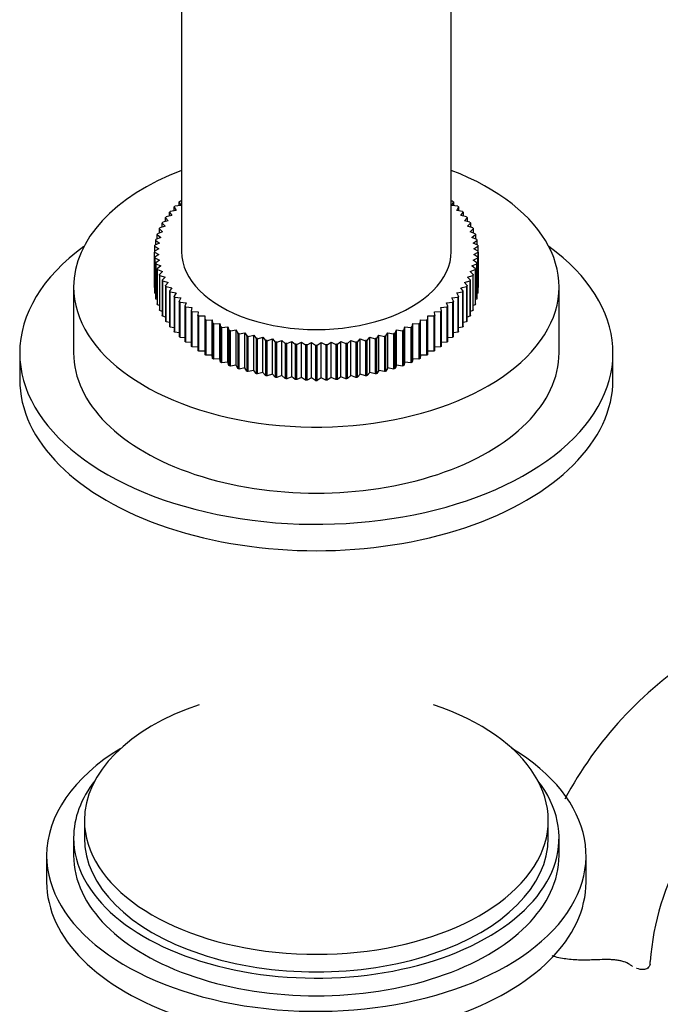
# Model space of a CAD drawing. Units: millimetres. Extents: x -286 to 1380, y 0 to 1283.
# Drawn here: x 1215 to 1274, y 280 to 371 of the extents above; entities that cross this region are included whole.
import ezdxf

# ---------------------------------------------------------------- set-up
doc = ezdxf.new("R2010")
doc.units = ezdxf.units.MM
for name, color, linetype in [('36358-1', 7, 'Continuous'), ('37805', 7, 'Continuous'), ('77107', 7, 'Continuous'), ('77109', 7, 'Continuous'), ('8062-77103', 7, 'Continuous'), ('9619', 7, 'Continuous'), ('9854', 7, 'Continuous'), ('Défaut', 7, 'Continuous')]:
    doc.layers.add(name, color=color, linetype=linetype)

# ---------------------------------------------------------------- blocks, each defined once
blk = doc.blocks.new('SE1')
at = {"layer": '36358-1', "color": 7, "linetype": 'Continuous'}
blk.add_line((1271.425, 283.87), (1270.978, 284.128), dxfattribs=at)
for centre, radius, start, end in [((1296.989, 282.387), 35.77, 122.62562, 151.95237), ((1296.922, 282.515), 23.645, 123.98708, 176.01292)]:
    blk.add_arc(centre, radius, start, end, dxfattribs=at)
blk.add_ellipse((1267.334, 284.159), major_axis=(-6, 0), ratio=0.57735, start_param=3.069876, end_param=3.136603, dxfattribs=at)
for points, knots in [([(1268.418, 284.311), (1267.955, 284.29), (1267.494, 284.277), (1266.574, 284.287), (1266.112, 284.311), (1265.234, 284.415), (1264.811, 284.496), (1264.353, 284.631), (1264.294, 284.65), (1264.237, 284.669)], [0, 0, 0, 0, 0.125, 0.125, 0.25, 0.25, 0.375, 0.375, 0.3934934, 0.3934934, 0.3934934, 0.3934934]), ([(1271.425, 283.87), (1271.266, 283.981), (1271.082, 284.068), (1270.763, 284.17), (1270.649, 284.199), (1270.409, 284.248), (1270.285, 284.267), (1270.026, 284.298), (1269.891, 284.31), (1269.613, 284.325), (1269.468, 284.329), (1269.029, 284.334), (1268.728, 284.325), (1268.418, 284.311)], [0, 0, 0, 0, 0.25, 0.25, 0.375, 0.375, 0.5, 0.5, 0.625, 0.625, 0.75, 0.75, 1, 1, 1, 1]), ([(1273.318, 283.911), (1273.287, 283.753), (1273.212, 283.628), (1272.988, 283.453), (1272.837, 283.403), (1272.492, 283.393), (1272.296, 283.43), (1272.08, 283.512), (1272.075, 283.514), (1272.071, 283.515)], [0, 0, 0, 0, 0.25, 0.25, 0.5, 0.5, 0.75, 0.75, 0.7555101, 0.7555101, 0.7555101, 0.7555101])]:
    blk.add_open_spline(points, degree=3, knots=knots, dxfattribs=at)
blk.add_open_spline([(1271.692, 283.699), (1271.604, 283.75), (1271.515, 283.807), (1271.425, 283.87)], degree=3, dxfattribs=at)
at = {"layer": '37805', "color": 7, "linetype": 'Continuous'}
for p, q in [((1217.379, 293.967), (1217.379, 291.518)), ((1267.379, 291.518), (1267.379, 293.967))]:
    blk.add_line(p, q, dxfattribs=at)
for centre, start_param, end_param in [((1242.379, 293.967), 5.523704, 6.283185), ((1242.379, 293.967), 0, 3.901074), ((1242.379, 291.518), 0, 3.141593)]:
    blk.add_ellipse(centre, major_axis=(-25, 0), ratio=0.57735, start_param=start_param, end_param=end_param, dxfattribs=at)
at = {"layer": '77107', "color": 7, "linetype": 'Continuous'}
for p, q in [((1229.198, 354.071), (1229.37, 353.765)), ((1229.198, 353.732), (1229.198, 354.071)), ((1229.812, 354.229), (1229.271, 354.149)), ((1229.673, 354.541), (1229.812, 354.229)), ((1229.673, 354.208), (1229.673, 354.541)), ((1229.879, 354.629), (1229.755, 354.615)), ((1255.003, 354.615), (1254.879, 354.629)), ((1254.946, 354.229), (1255.084, 354.541)), ((1255.486, 354.149), (1254.946, 354.229)), ((1255.084, 354.541), (1255.084, 354.208)), ((1255.387, 353.765), (1255.56, 354.071)), ((1255.56, 354.071), (1255.56, 353.732)), ((1228.98, 353.286), (1228.46, 353.167)), ((1228.774, 353.585), (1228.98, 353.286)), ((1228.774, 353.239), (1228.774, 353.585)), ((1229.37, 353.765), (1228.839, 353.665)), ((1255.918, 353.665), (1255.387, 353.765)), ((1255.778, 353.286), (1255.984, 353.585)), ((1256.297, 353.167), (1255.778, 353.286)), ((1255.984, 353.585), (1255.984, 353.239)), ((1228.358, 352.29), (1227.869, 352.134)), ((1228.09, 352.572), (1228.358, 352.29)), ((1228.09, 352.204), (1228.09, 352.572)), ((1228.642, 352.793), (1228.137, 352.656)), ((1228.404, 353.085), (1228.642, 352.793)), ((1228.404, 352.729), (1228.404, 353.085)), ((1256.116, 352.793), (1256.353, 353.085)), ((1256.621, 352.656), (1256.116, 352.793)), ((1256.353, 353.085), (1256.353, 352.729)), ((1256.399, 352.29), (1256.668, 352.572)), ((1256.888, 352.134), (1256.399, 352.29)), ((1256.668, 352.572), (1256.668, 352.204)), ((1227.63, 351.517), (1227.959, 351.257)), ((1227.63, 351.119), (1227.63, 351.517)), ((1228.13, 351.777), (1227.659, 351.604)), ((1227.831, 352.049), (1228.13, 351.777)), ((1227.831, 351.667), (1227.831, 352.049)), ((1256.627, 351.777), (1256.926, 352.049)), ((1257.099, 351.604), (1256.627, 351.777)), ((1256.799, 351.257), (1257.127, 351.517)), ((1256.926, 352.049), (1256.926, 351.667)), ((1257.127, 351.517), (1257.127, 351.119)), ((1227.404, 350.438), (1227.786, 350.203)), ((1227.404, 349.995), (1227.404, 350.438)), ((1227.844, 350.731), (1227.413, 350.526)), ((1227.488, 350.98), (1227.844, 350.731)), ((1227.488, 350.561), (1227.488, 350.98)), ((1227.959, 351.257), (1227.507, 351.067)), ((1257.251, 351.067), (1256.799, 351.257)), ((1256.914, 350.731), (1257.27, 350.98)), ((1257.344, 350.526), (1256.914, 350.731)), ((1256.972, 350.203), (1257.354, 350.438)), ((1257.27, 350.98), (1257.27, 350.561)), ((1257.354, 350.438), (1257.354, 349.995)), ((1227.786, 350.203), (1227.379, 349.982)), ((1227.379, 349.894), (1227.786, 349.673)), ((1227.379, 346.628), (1227.379, 349.894)), ((1227.786, 349.673), (1227.404, 349.438)), ((1257.379, 349.982), (1256.972, 350.203)), ((1256.972, 349.673), (1257.379, 349.894)), ((1257.354, 349.438), (1256.972, 349.673)), ((1257.379, 346.716), (1257.379, 349.894)), ((1257.379, 349.894), (1257.379, 346.628)), ((1227.404, 349.438), (1227.404, 346.172)), ((1227.413, 349.35), (1227.844, 349.145)), ((1227.413, 346.084), (1227.413, 349.35)), ((1227.844, 349.145), (1227.488, 348.896)), ((1227.488, 348.896), (1227.488, 345.63)), ((1227.507, 348.809), (1227.959, 348.619)), ((1227.507, 345.543), (1227.507, 348.809)), ((1227.959, 348.619), (1227.63, 348.358)), ((1256.799, 348.619), (1257.251, 348.809)), ((1257.127, 348.358), (1256.799, 348.619)), ((1256.914, 349.145), (1257.344, 349.35)), ((1257.27, 348.896), (1256.914, 349.145)), ((1257.251, 348.809), (1257.251, 345.543)), ((1257.27, 345.63), (1257.27, 348.896)), ((1257.344, 349.35), (1257.344, 346.084)), ((1257.354, 346.172), (1257.354, 349.438)), ((1227.63, 348.358), (1227.63, 345.093)), ((1227.659, 348.272), (1228.13, 348.099)), ((1227.659, 345.006), (1227.659, 348.272)), ((1228.13, 348.099), (1227.831, 347.827)), ((1227.831, 347.827), (1227.831, 344.561)), ((1227.869, 347.742), (1228.358, 347.586)), ((1227.869, 344.476), (1227.869, 347.742)), ((1256.399, 347.586), (1256.888, 347.742)), ((1256.627, 348.099), (1257.099, 348.272)), ((1256.926, 347.827), (1256.627, 348.099)), ((1256.888, 347.742), (1256.888, 344.476)), ((1256.926, 344.561), (1256.926, 347.827)), ((1257.099, 348.272), (1257.099, 345.006)), ((1257.127, 345.093), (1257.127, 348.358)), ((1228.358, 347.586), (1228.09, 347.304)), ((1228.09, 347.304), (1228.09, 344.038)), ((1228.137, 347.22), (1228.642, 347.083)), ((1228.137, 343.954), (1228.137, 347.22)), ((1228.642, 347.083), (1228.404, 346.791)), ((1228.404, 346.791), (1228.404, 343.525)), ((1256.116, 347.083), (1256.621, 347.22)), ((1256.353, 346.791), (1256.116, 347.083)), ((1256.353, 343.525), (1256.353, 346.791)), ((1256.668, 347.304), (1256.399, 347.586)), ((1256.621, 347.22), (1256.621, 343.954)), ((1256.668, 344.038), (1256.668, 347.304)), ((1227.404, 346.614), (1227.379, 346.628)), ((1227.488, 346.049), (1227.413, 346.084)), ((1228.46, 346.709), (1228.98, 346.59)), ((1228.46, 343.443), (1228.46, 346.709)), ((1228.98, 346.59), (1228.774, 346.291)), ((1228.774, 346.291), (1228.774, 343.025)), ((1228.839, 346.211), (1229.37, 346.111)), ((1228.839, 342.945), (1228.839, 346.211)), ((1229.37, 346.111), (1229.198, 345.805)), ((1255.387, 346.111), (1255.918, 346.211)), ((1255.56, 345.805), (1255.387, 346.111)), ((1255.778, 346.59), (1256.297, 346.709)), ((1255.984, 346.291), (1255.778, 346.59)), ((1255.918, 346.211), (1255.918, 342.945)), ((1255.984, 343.025), (1255.984, 346.291)), ((1256.297, 346.709), (1256.297, 343.443)), ((1257.344, 346.084), (1257.27, 346.049)), ((1257.379, 346.628), (1257.354, 346.614)), ((1227.63, 345.491), (1227.507, 345.543)), ((1227.831, 344.943), (1227.659, 345.006)), ((1229.198, 345.805), (1229.198, 342.539)), ((1229.271, 345.727), (1229.812, 345.647)), ((1229.271, 342.461), (1229.271, 345.727)), ((1229.812, 345.647), (1229.673, 345.335)), ((1229.673, 345.335), (1229.673, 342.069)), ((1229.755, 345.26), (1230.303, 345.2)), ((1229.755, 341.994), (1229.755, 345.26)), ((1230.303, 345.2), (1230.199, 344.883)), ((1254.454, 345.2), (1255.003, 345.26)), ((1254.559, 344.883), (1254.454, 345.2)), ((1254.946, 345.647), (1255.486, 345.727)), ((1255.084, 345.335), (1254.946, 345.647)), ((1255.003, 345.26), (1255.003, 341.994)), ((1255.084, 342.069), (1255.084, 345.335)), ((1255.486, 345.727), (1255.486, 342.461)), ((1255.56, 342.539), (1255.56, 345.805)), ((1257.099, 345.006), (1256.926, 344.943)), ((1257.251, 345.543), (1257.127, 345.491)), ((1228.09, 344.406), (1227.869, 344.476)), ((1230.199, 344.883), (1230.199, 341.617)), ((1230.289, 344.812), (1230.843, 344.772)), ((1230.289, 341.546), (1230.289, 344.812)), ((1230.843, 344.772), (1230.773, 344.452)), ((1230.773, 344.452), (1230.773, 341.186)), ((1230.87, 344.384), (1231.427, 344.364)), ((1230.87, 341.118), (1230.87, 344.384)), ((1231.427, 344.364), (1231.392, 344.042)), ((1231.392, 344.042), (1231.392, 340.776)), ((1253.33, 344.364), (1253.888, 344.384)), ((1253.365, 344.042), (1253.33, 344.364)), ((1253.365, 340.776), (1253.365, 344.042)), ((1253.888, 344.384), (1253.888, 341.118)), ((1253.915, 344.772), (1254.469, 344.812)), ((1253.985, 344.452), (1253.915, 344.772)), ((1253.985, 341.186), (1253.985, 344.452)), ((1254.469, 344.812), (1254.469, 341.546)), ((1254.559, 341.617), (1254.559, 344.883)), ((1256.888, 344.476), (1256.668, 344.406)), ((1228.404, 343.881), (1228.137, 343.954)), ((1228.774, 343.371), (1228.46, 343.443)), ((1231.497, 343.977), (1232.055, 343.977)), ((1231.497, 340.712), (1231.497, 343.977)), ((1232.055, 343.977), (1232.055, 343.655)), ((1232.055, 343.655), (1232.055, 340.389)), ((1232.166, 343.595), (1232.724, 343.615)), ((1232.166, 340.329), (1232.166, 343.595)), ((1232.724, 343.615), (1232.759, 343.293)), ((1232.724, 340.349), (1232.724, 343.615)), ((1232.759, 343.293), (1232.759, 340.027)), ((1232.876, 343.237), (1233.43, 343.277)), ((1232.876, 339.971), (1232.876, 343.237)), ((1233.43, 343.277), (1233.5, 342.958)), ((1233.43, 340.011), (1233.43, 343.277)), ((1251.257, 342.958), (1251.327, 343.277)), ((1251.327, 343.277), (1251.881, 343.237)), ((1251.327, 340.011), (1251.327, 343.277)), ((1251.881, 343.237), (1251.881, 339.971)), ((1251.999, 343.293), (1252.034, 343.615)), ((1251.999, 340.027), (1251.999, 343.293)), ((1252.034, 343.615), (1252.591, 343.595)), ((1252.034, 340.349), (1252.034, 343.615)), ((1252.591, 343.595), (1252.591, 340.329)), ((1252.703, 343.977), (1253.261, 343.977)), ((1252.703, 343.655), (1252.703, 343.977)), ((1252.703, 340.389), (1252.703, 343.655)), ((1253.261, 343.977), (1253.261, 340.712)), ((1256.297, 343.443), (1255.984, 343.371)), ((1256.621, 343.954), (1256.353, 343.881)), ((1229.198, 342.877), (1228.839, 342.945)), ((1229.673, 342.402), (1229.271, 342.461)), ((1233.5, 342.958), (1233.5, 339.692)), ((1233.624, 342.906), (1234.172, 342.966)), ((1233.624, 339.64), (1233.624, 342.906)), ((1234.172, 342.966), (1234.277, 342.65)), ((1234.172, 339.7), (1234.172, 342.966)), ((1234.277, 342.65), (1234.277, 339.384)), ((1234.406, 342.602), (1234.947, 342.682)), ((1234.406, 339.336), (1234.406, 342.602)), ((1234.947, 342.682), (1235.086, 342.37)), ((1234.947, 339.416), (1234.947, 342.682)), ((1235.086, 342.37), (1235.086, 339.104)), ((1235.219, 342.328), (1235.751, 342.427)), ((1235.219, 339.062), (1235.219, 342.328)), ((1235.751, 342.427), (1235.923, 342.121)), ((1235.751, 339.161), (1235.751, 342.427)), ((1236.061, 342.083), (1236.58, 342.202)), ((1236.58, 342.202), (1236.786, 341.902)), ((1236.58, 338.936), (1236.58, 342.202)), ((1247.972, 341.902), (1248.177, 342.202)), ((1248.177, 342.202), (1248.696, 342.083)), ((1248.177, 338.936), (1248.177, 342.202)), ((1248.834, 342.121), (1249.007, 342.427)), ((1249.007, 342.427), (1249.538, 342.328)), ((1249.007, 339.161), (1249.007, 342.427)), ((1249.538, 342.328), (1249.538, 339.062)), ((1249.672, 342.37), (1249.811, 342.682)), ((1249.672, 339.104), (1249.672, 342.37)), ((1249.811, 342.682), (1250.352, 342.602)), ((1249.811, 339.416), (1249.811, 342.682)), ((1250.352, 342.602), (1250.352, 339.336)), ((1250.481, 342.65), (1250.585, 342.966)), ((1250.481, 339.384), (1250.481, 342.65)), ((1250.585, 342.966), (1251.134, 342.906)), ((1250.585, 339.7), (1250.585, 342.966)), ((1251.134, 342.906), (1251.134, 339.64)), ((1251.257, 339.692), (1251.257, 342.958)), ((1255.486, 342.461), (1255.084, 342.402)), ((1255.918, 342.945), (1255.56, 342.877)), ((1230.199, 341.945), (1229.755, 341.994)), ((1230.773, 341.511), (1230.289, 341.546)), ((1235.923, 342.121), (1235.923, 338.855)), ((1236.061, 338.817), (1236.061, 342.083)), ((1236.786, 341.902), (1236.786, 338.636)), ((1236.928, 341.87), (1237.433, 342.007)), ((1236.928, 338.604), (1236.928, 341.87)), ((1237.433, 342.007), (1237.671, 341.715)), ((1237.433, 338.741), (1237.433, 342.007)), ((1237.671, 341.715), (1237.671, 338.449)), ((1237.816, 341.688), (1238.306, 341.843)), ((1237.816, 338.422), (1237.816, 341.688)), ((1238.306, 341.843), (1238.574, 341.561)), ((1238.306, 338.577), (1238.306, 341.843)), ((1238.574, 341.561), (1238.574, 338.295)), ((1238.722, 341.539), (1239.194, 341.712)), ((1238.722, 338.273), (1238.722, 341.539)), ((1239.194, 341.712), (1239.493, 341.439)), ((1239.194, 338.446), (1239.194, 341.712)), ((1239.493, 341.439), (1239.493, 338.173)), ((1239.643, 341.423), (1240.095, 341.612)), ((1239.643, 338.157), (1239.643, 341.423)), ((1240.095, 341.612), (1240.423, 341.352)), ((1240.095, 338.346), (1240.095, 341.612)), ((1240.423, 341.352), (1240.423, 338.086)), ((1240.575, 341.341), (1241.005, 341.546)), ((1240.575, 338.075), (1240.575, 341.341)), ((1241.005, 341.546), (1241.361, 341.298)), ((1241.005, 338.28), (1241.005, 341.546)), ((1241.361, 341.298), (1241.361, 338.032)), ((1241.513, 341.292), (1241.92, 341.513)), ((1241.513, 338.026), (1241.513, 341.292)), ((1241.92, 341.513), (1242.302, 341.278)), ((1241.92, 338.247), (1241.92, 341.513)), ((1242.455, 341.278), (1242.837, 341.513)), ((1242.837, 341.513), (1243.244, 341.292)), ((1242.837, 338.247), (1242.837, 341.513)), ((1243.244, 341.292), (1243.244, 338.026)), ((1243.397, 341.298), (1243.753, 341.546)), ((1243.397, 338.032), (1243.397, 341.298)), ((1243.753, 341.546), (1244.183, 341.341)), ((1243.753, 338.28), (1243.753, 341.546)), ((1244.183, 341.341), (1244.183, 338.075)), ((1244.335, 341.352), (1244.663, 341.612)), ((1244.335, 338.086), (1244.335, 341.352)), ((1244.663, 341.612), (1245.114, 341.423)), ((1244.663, 338.346), (1244.663, 341.612)), ((1245.114, 341.423), (1245.114, 338.157)), ((1245.264, 341.439), (1245.564, 341.712)), ((1245.264, 338.173), (1245.264, 341.439)), ((1245.564, 341.712), (1246.035, 341.539)), ((1245.564, 338.446), (1245.564, 341.712)), ((1246.035, 341.539), (1246.035, 338.273)), ((1246.183, 341.561), (1246.452, 341.843)), ((1246.183, 338.295), (1246.183, 341.561)), ((1246.452, 341.843), (1246.941, 341.688)), ((1246.452, 338.577), (1246.452, 341.843)), ((1246.941, 341.688), (1246.941, 338.422)), ((1247.087, 341.715), (1247.324, 342.007)), ((1247.087, 338.449), (1247.087, 341.715)), ((1247.324, 342.007), (1247.83, 341.87)), ((1247.324, 338.741), (1247.324, 342.007)), ((1247.83, 341.87), (1247.83, 338.604)), ((1247.972, 338.636), (1247.972, 341.902)), ((1248.696, 342.083), (1248.696, 338.817)), ((1248.834, 338.855), (1248.834, 342.121)), ((1254.469, 341.546), (1253.985, 341.511)), ((1255.003, 341.994), (1254.559, 341.945)), ((1231.392, 341.099), (1230.87, 341.118)), ((1232.055, 340.712), (1231.497, 340.712)), ((1242.302, 341.278), (1242.302, 338.012)), ((1242.455, 338.012), (1242.455, 341.278)), ((1253.261, 340.712), (1252.703, 340.712)), ((1253.888, 341.118), (1253.365, 341.099)), ((1232.724, 340.349), (1232.166, 340.329)), ((1232.759, 340.027), (1232.724, 340.349)), ((1233.43, 340.011), (1232.876, 339.971)), ((1233.5, 339.692), (1233.43, 340.011)), ((1234.172, 339.7), (1233.624, 339.64)), ((1234.277, 339.384), (1234.172, 339.7)), ((1250.585, 339.7), (1250.481, 339.384)), ((1251.134, 339.64), (1250.585, 339.7)), ((1251.327, 340.011), (1251.257, 339.692)), ((1251.881, 339.971), (1251.327, 340.011)), ((1252.034, 340.349), (1251.999, 340.027)), ((1252.591, 340.329), (1252.034, 340.349)), ((1234.947, 339.416), (1234.406, 339.336)), ((1235.086, 339.104), (1234.947, 339.416)), ((1235.751, 339.161), (1235.219, 339.062)), ((1235.923, 338.855), (1235.751, 339.161)), ((1236.58, 338.936), (1236.061, 338.817)), ((1236.786, 338.636), (1236.58, 338.936)), ((1237.433, 338.741), (1236.928, 338.604)), ((1237.671, 338.449), (1237.433, 338.741)), ((1238.306, 338.577), (1237.816, 338.422)), ((1238.574, 338.295), (1238.306, 338.577)), ((1246.452, 338.577), (1246.183, 338.295)), ((1246.941, 338.422), (1246.452, 338.577)), ((1247.324, 338.741), (1247.087, 338.449)), ((1247.83, 338.604), (1247.324, 338.741)), ((1248.177, 338.936), (1247.972, 338.636)), ((1248.696, 338.817), (1248.177, 338.936)), ((1249.007, 339.161), (1248.834, 338.855)), ((1249.538, 339.062), (1249.007, 339.161)), ((1249.811, 339.416), (1249.672, 339.104)), ((1250.352, 339.336), (1249.811, 339.416)), ((1239.194, 338.446), (1238.722, 338.273)), ((1239.493, 338.173), (1239.194, 338.446)), ((1240.095, 338.346), (1239.643, 338.157)), ((1240.423, 338.086), (1240.095, 338.346)), ((1241.005, 338.28), (1240.575, 338.075)), ((1241.361, 338.032), (1241.005, 338.28)), ((1241.92, 338.247), (1241.513, 338.026)), ((1242.302, 338.012), (1241.92, 338.247)), ((1242.837, 338.247), (1242.455, 338.012)), ((1243.244, 338.026), (1242.837, 338.247)), ((1243.753, 338.28), (1243.397, 338.032)), ((1244.183, 338.075), (1243.753, 338.28)), ((1244.663, 338.346), (1244.335, 338.086)), ((1245.114, 338.157), (1244.663, 338.346)), ((1245.564, 338.446), (1245.264, 338.173)), ((1246.035, 338.273), (1245.564, 338.446))]:
    blk.add_line(p, q, dxfattribs=at)
for centre, radius, start, end in [((1232.379, 349.938), 5, 179.49462, 180.50538), ((1252.379, 349.938), 5, 359.49462, 0.50538), ((1232.379, 346.672), 5, 179.49462, 180.50538), ((1252.379, 346.672), 5, 359.49462, 0.50538), ((1242.379, 367.258), 25.981, 269.83154, 270.16846), ((1242.379, 363.992), 25.981, 269.83154, 270.16846)]:
    blk.add_arc(centre, radius, start, end, dxfattribs=at)
for points in [[(1229.198, 354.071), (1229.234, 354.11), (1229.271, 354.149)], [(1229.673, 354.541), (1229.714, 354.578), (1229.755, 354.615)], [(1255.003, 354.615), (1255.044, 354.578), (1255.084, 354.541)], [(1255.486, 354.149), (1255.524, 354.11), (1255.56, 354.071)], [(1228.404, 353.085), (1228.432, 353.126), (1228.46, 353.167)], [(1228.774, 353.585), (1228.806, 353.625), (1228.839, 353.665)], [(1255.918, 353.665), (1255.951, 353.625), (1255.984, 353.585)], [(1256.297, 353.167), (1256.326, 353.126), (1256.353, 353.085)], [(1228.09, 352.572), (1228.113, 352.614), (1228.137, 352.656)], [(1256.621, 352.656), (1256.645, 352.614), (1256.668, 352.572)], [(1227.63, 351.517), (1227.644, 351.561), (1227.659, 351.604)], [(1227.831, 352.049), (1227.85, 352.092), (1227.869, 352.134)], [(1256.888, 352.134), (1256.908, 352.092), (1256.926, 352.049)], [(1257.099, 351.604), (1257.113, 351.561), (1257.127, 351.517)], [(1227.404, 350.438), (1227.408, 350.482), (1227.413, 350.526)], [(1227.488, 350.98), (1227.497, 351.023), (1227.507, 351.067)], [(1257.251, 351.067), (1257.261, 351.023), (1257.27, 350.98)], [(1257.344, 350.526), (1257.349, 350.482), (1257.354, 350.438)], [(1227.413, 349.35), (1227.408, 349.394), (1227.404, 349.438)], [(1227.507, 348.809), (1227.497, 348.852), (1227.488, 348.896)], [(1257.27, 348.896), (1257.261, 348.852), (1257.251, 348.809)], [(1257.354, 349.438), (1257.349, 349.394), (1257.344, 349.35)], [(1227.659, 348.272), (1227.644, 348.315), (1227.63, 348.358)], [(1227.869, 347.742), (1227.85, 347.784), (1227.831, 347.827)], [(1256.926, 347.827), (1256.908, 347.784), (1256.888, 347.742)], [(1257.127, 348.358), (1257.113, 348.315), (1257.099, 348.272)], [(1228.137, 347.22), (1228.113, 347.262), (1228.09, 347.304)], [(1228.46, 346.709), (1228.432, 346.75), (1228.404, 346.791)], [(1256.353, 346.791), (1256.326, 346.75), (1256.297, 346.709)], [(1256.668, 347.304), (1256.645, 347.262), (1256.621, 347.22)], [(1227.413, 346.084), (1227.408, 346.128), (1227.404, 346.172)], [(1228.839, 346.211), (1228.806, 346.251), (1228.774, 346.291)], [(1255.984, 346.291), (1255.951, 346.251), (1255.918, 346.211)], [(1257.354, 346.172), (1257.349, 346.128), (1257.344, 346.084)], [(1227.507, 345.543), (1227.497, 345.587), (1227.488, 345.63)], [(1227.659, 345.006), (1227.644, 345.049), (1227.63, 345.093)], [(1229.271, 345.727), (1229.234, 345.766), (1229.198, 345.805)], [(1229.755, 345.26), (1229.714, 345.297), (1229.673, 345.335)], [(1255.084, 345.335), (1255.044, 345.297), (1255.003, 345.26)], [(1255.56, 345.805), (1255.524, 345.766), (1255.486, 345.727)], [(1257.127, 345.093), (1257.113, 345.049), (1257.099, 345.006)], [(1257.27, 345.63), (1257.261, 345.587), (1257.251, 345.543)], [(1227.869, 344.476), (1227.85, 344.518), (1227.831, 344.561)], [(1228.137, 343.954), (1228.113, 343.996), (1228.09, 344.038)], [(1230.289, 344.812), (1230.243, 344.847), (1230.199, 344.883)], [(1230.87, 344.384), (1230.821, 344.418), (1230.773, 344.452)], [(1231.497, 343.977), (1231.444, 344.009), (1231.392, 344.042)], [(1253.365, 344.042), (1253.313, 344.009), (1253.261, 343.977)], [(1253.985, 344.452), (1253.937, 344.418), (1253.888, 344.384)], [(1254.559, 344.883), (1254.514, 344.847), (1254.469, 344.812)], [(1256.668, 344.038), (1256.645, 343.996), (1256.621, 343.954)], [(1256.926, 344.561), (1256.908, 344.518), (1256.888, 344.476)], [(1228.46, 343.443), (1228.432, 343.484), (1228.404, 343.525)], [(1232.166, 343.595), (1232.11, 343.625), (1232.055, 343.655)], [(1232.876, 343.237), (1232.817, 343.265), (1232.759, 343.293)], [(1251.999, 343.293), (1251.94, 343.265), (1251.881, 343.237)], [(1252.703, 343.655), (1252.647, 343.625), (1252.591, 343.595)], [(1256.353, 343.525), (1256.326, 343.484), (1256.297, 343.443)], [(1228.839, 342.945), (1228.806, 342.985), (1228.774, 343.025)], [(1229.271, 342.461), (1229.234, 342.5), (1229.198, 342.539)], [(1233.624, 342.906), (1233.562, 342.932), (1233.5, 342.958)], [(1234.406, 342.602), (1234.341, 342.626), (1234.277, 342.65)], [(1235.219, 342.328), (1235.152, 342.349), (1235.086, 342.37)], [(1249.672, 342.37), (1249.605, 342.349), (1249.538, 342.328)], [(1250.481, 342.65), (1250.416, 342.626), (1250.352, 342.602)], [(1251.257, 342.958), (1251.196, 342.932), (1251.134, 342.906)], [(1255.56, 342.539), (1255.524, 342.5), (1255.486, 342.461)], [(1255.984, 343.025), (1255.951, 342.985), (1255.918, 342.945)], [(1229.755, 341.994), (1229.714, 342.031), (1229.673, 342.069)], [(1230.289, 341.546), (1230.243, 341.581), (1230.199, 341.617)], [(1236.061, 342.083), (1235.992, 342.102), (1235.923, 342.121)], [(1236.928, 341.87), (1236.857, 341.886), (1236.786, 341.902)], [(1237.816, 341.688), (1237.743, 341.701), (1237.671, 341.715)], [(1238.722, 341.539), (1238.648, 341.55), (1238.574, 341.561)], [(1239.643, 341.423), (1239.568, 341.431), (1239.493, 341.439)], [(1240.575, 341.341), (1240.499, 341.346), (1240.423, 341.352)], [(1241.513, 341.292), (1241.437, 341.295), (1241.361, 341.298)], [(1243.397, 341.298), (1243.321, 341.295), (1243.244, 341.292)], [(1244.335, 341.352), (1244.259, 341.346), (1244.183, 341.341)], [(1245.264, 341.439), (1245.19, 341.431), (1245.114, 341.423)], [(1246.183, 341.561), (1246.109, 341.55), (1246.035, 341.539)], [(1247.087, 341.715), (1247.014, 341.701), (1246.941, 341.688)], [(1247.972, 341.902), (1247.901, 341.886), (1247.83, 341.87)], [(1248.834, 342.121), (1248.766, 342.102), (1248.696, 342.083)], [(1254.559, 341.617), (1254.514, 341.581), (1254.469, 341.546)], [(1255.084, 342.069), (1255.044, 342.031), (1255.003, 341.994)], [(1230.87, 341.118), (1230.821, 341.152), (1230.773, 341.186)], [(1231.497, 340.712), (1231.444, 340.744), (1231.392, 340.776)], [(1232.166, 340.329), (1232.11, 340.359), (1232.055, 340.389)], [(1252.703, 340.389), (1252.647, 340.359), (1252.591, 340.329)], [(1253.365, 340.776), (1253.313, 340.744), (1253.261, 340.712)], [(1253.985, 341.186), (1253.937, 341.152), (1253.888, 341.118)], [(1232.876, 339.971), (1232.817, 339.999), (1232.759, 340.027)], [(1233.624, 339.64), (1233.562, 339.666), (1233.5, 339.692)], [(1251.257, 339.692), (1251.196, 339.666), (1251.134, 339.64)], [(1251.999, 340.027), (1251.94, 339.999), (1251.881, 339.971)], [(1234.406, 339.336), (1234.341, 339.36), (1234.277, 339.384)], [(1235.219, 339.062), (1235.152, 339.083), (1235.086, 339.104)], [(1236.061, 338.817), (1235.992, 338.836), (1235.923, 338.855)], [(1236.928, 338.604), (1236.857, 338.62), (1236.786, 338.636)], [(1247.972, 338.636), (1247.901, 338.62), (1247.83, 338.604)], [(1248.834, 338.855), (1248.766, 338.836), (1248.696, 338.817)], [(1249.672, 339.104), (1249.605, 339.083), (1249.538, 339.062)], [(1250.481, 339.384), (1250.416, 339.36), (1250.352, 339.336)], [(1237.816, 338.422), (1237.743, 338.435), (1237.671, 338.449)], [(1238.722, 338.273), (1238.648, 338.284), (1238.574, 338.295)], [(1239.643, 338.157), (1239.568, 338.165), (1239.493, 338.173)], [(1240.575, 338.075), (1240.499, 338.08), (1240.423, 338.086)], [(1241.513, 338.026), (1241.437, 338.029), (1241.361, 338.032)], [(1243.397, 338.032), (1243.321, 338.029), (1243.244, 338.026)], [(1244.335, 338.086), (1244.259, 338.08), (1244.183, 338.075)], [(1245.264, 338.173), (1245.19, 338.165), (1245.114, 338.157)], [(1246.183, 338.295), (1246.109, 338.284), (1246.035, 338.273)], [(1247.087, 338.449), (1247.014, 338.435), (1246.941, 338.422)]]:
    blk.add_open_spline(points, degree=2, dxfattribs=at)
at = {"layer": '77109', "color": 7, "linetype": 'Continuous'}
for p, q in [((1219.879, 346.672), (1219.879, 340.548)), ((1264.879, 340.548), (1264.879, 346.672)), ((1214.879, 340.548), (1214.879, 338.099)), ((1269.879, 338.099), (1269.879, 340.548))]:
    blk.add_line(p, q, dxfattribs=at)
for centre, major_axis, start_param, end_param in [((1242.379, 346.672), (-22.5, 0), 5.30142, 6.283185), ((1242.379, 346.672), (-22.5, 0), 0, 4.123358), ((1242.379, 340.548), (-27.5, 0), 5.612661, 6.283185), ((1242.379, 340.548), (-27.5, 0), 0, 3.812117), ((1242.379, 340.548), (-22.5, 0), 0, 3.141593), ((1242.379, 338.099), (-27.5, 0), 0, 3.141593)]:
    blk.add_ellipse(centre, major_axis=major_axis, ratio=0.57735, start_param=start_param, end_param=end_param, dxfattribs=at)
at = {"layer": '8062-77103', "color": 7, "linetype": 'Continuous'}
for p, q in [((1229.879, 468.33), (1229.879, 349.938)), ((1254.879, 349.938), (1254.879, 468.33))]:
    blk.add_line(p, q, dxfattribs=at)
blk.add_ellipse((1242.379, 349.938), major_axis=(-12.5, 0), ratio=0.57735, start_param=0, end_param=3.141593, dxfattribs=at)
at = {"layer": '9619', "color": 7, "linetype": 'Continuous'}
for p, q in [((1220.879, 297.233), (1220.879, 295.6)), ((1263.879, 295.6), (1263.879, 297.233))]:
    blk.add_line(p, q, dxfattribs=at)
for centre, start_param, end_param in [((1242.379, 297.233), 5.241367, 6.283185), ((1242.379, 297.233), 0, 4.183411), ((1242.379, 295.6), 0, 3.141593)]:
    blk.add_ellipse(centre, major_axis=(-21.5, 0), ratio=0.57735, start_param=start_param, end_param=end_param, dxfattribs=at)
at = {"layer": '9854', "color": 7, "linetype": 'Continuous'}
for p, q in [((1219.879, 295.6), (1219.879, 293.967)), ((1264.879, 293.967), (1264.879, 295.6))]:
    blk.add_line(p, q, dxfattribs=at)
for centre, start_param, end_param in [((1242.379, 295.6), 5.86232, 6.283185), ((1242.379, 295.6), 0, 3.562458), ((1242.379, 293.967), 0, 3.141593)]:
    blk.add_ellipse(centre, major_axis=(-22.5, 0), ratio=0.57735, start_param=start_param, end_param=end_param, dxfattribs=at)

msp = doc.modelspace()

# ---------------------------------------------------------------- block references
at = {"layer": 'Défaut'}
msp.add_blockref('SE1', (0, 0), dxfattribs=at)

doc.saveas('drawing.dxf')
